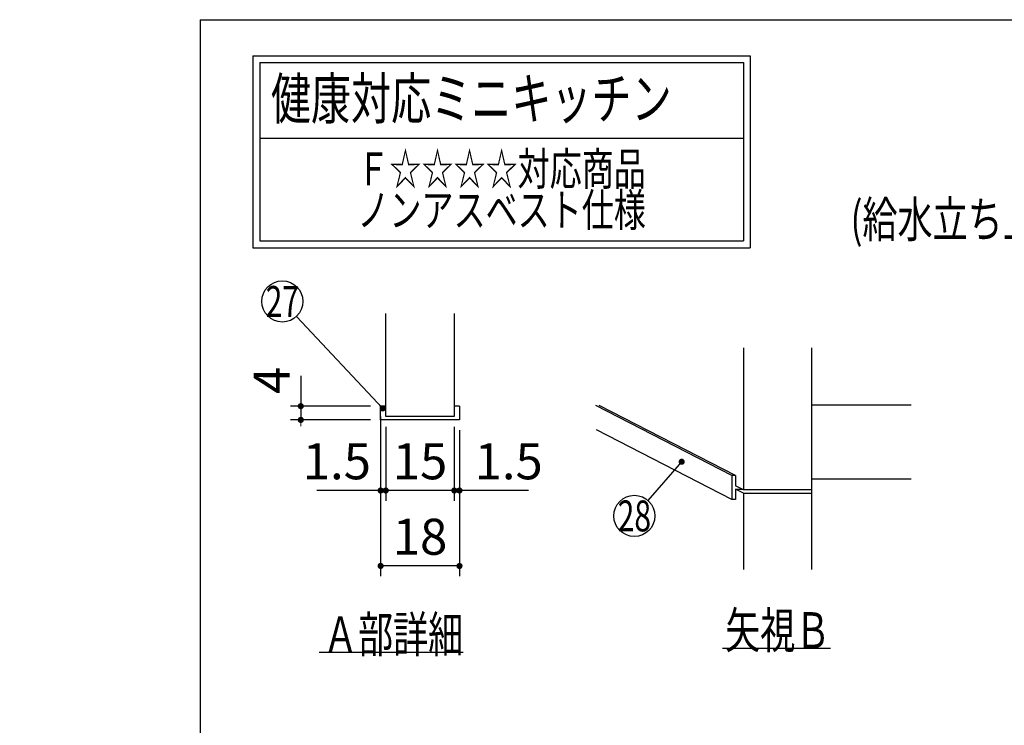
# Model space of a CAD drawing. Units: millimetres. Extents: x -53 to 6060, y -676 to 4222.
# Drawn here: x -53 to 1383, y 3194 to 4222 of the extents above; entities that cross this region are included whole.
import ezdxf

# ---------------------------------------------------------------- set-up
doc = ezdxf.new("R2010")
doc.units = ezdxf.units.MM
doc.header["$LTSCALE"] = 3.75
doc.layers.add('1', color=7, linetype='Continuous', lineweight=9)
doc.layers.add('7', color=4, linetype='Continuous', lineweight=9)
doc.layers.add('2', color=136, linetype='Continuous', lineweight=9, true_color=0x008080)
doc.styles.get("Standard").update_dxf_attribs({"font": 'txt', "bigfont": 'bigfont'})
doc.styles.add('ＭＳ ゴシック', font='txt')
doc.dimstyles.get("Standard").update_dxf_attribs({"dimtxt": 0.18, "dimasz": 0.18, "dimexe": 0.18, "dimexo": 0.0625, "dimgap": 0.09, "dimtad": 0, "dimtih": 1, "dimtoh": 1, "dimdec": 4, "dimzin": 0, "dimdsep": 46, "dimtxsty": 'Standard', "dimcen": 0.09, "dimadec": 0, "dimazin": 0, "dimtfac": 1, "dimtdec": 4, "dimtofl": 0, "dimtmove": 0, "dimatfit": 3, "dimfxl": 1, "dimtolj": 1, "dimtzin": 0, "dimarcsym": 0})

# ---------------------------------------------------------------- blocks, each defined once
blk = doc.blocks.new('_DOT')
at = {"color": 0}
blk.add_line((-0.5, 0), (-1, 0), dxfattribs=at)
at = {"color": 0, "const_width": 0.5}
blk.add_lwpolyline([(-0.25, 0, 1), (0.25, 0, 1)], format="xyb", close=True, dxfattribs=at)
blk = doc.blocks.new('Dim1')
at = {"layer": '1', "color": 7, "linetype": 'Continuous', "lineweight": 30}
for p, q in [((481, 3629), (481, 3521)), ((581, 3629), (581, 3521)), ((581, 3536), (481, 3536))]:
    blk.add_line(p, q, dxfattribs=at)
at = {"layer": '1', "color": 7, "linetype": 'Continuous', "lineweight": 30, "xscale": 9, "yscale": 9, "zscale": 9}
for p, rotation in [((481, 3536), 179.9999999999998), ((581, 3536), 359.9999999999997)]:
    blk.add_blockref('_DOT', p, dxfattribs=dict(at, rotation=rotation))
at = {"layer": '1', "color": 7, "linetype": 'Continuous', "lineweight": 9, "insert": (531, 3536), "char_height": 52.5, "width": 387.5, "attachment_point": 8, "style": 'ＭＳ ゴシック'}
blk.add_mtext('15', dxfattribs=at)
blk = doc.blocks.new('Dim2')
at = {"layer": '1', "color": 7, "linetype": 'Continuous', "lineweight": 30}
for p, q in [((473.5, 3624), (473.5, 3411)), ((588.5, 3624), (588.5, 3411)), ((588.5, 3426), (473.5, 3426))]:
    blk.add_line(p, q, dxfattribs=at)
at = {"layer": '1', "color": 7, "linetype": 'Continuous', "lineweight": 30, "xscale": 9, "yscale": 9, "zscale": 9}
for p, rotation in [((473.5, 3426), 179.9999999999998), ((588.5, 3426), 359.9999999999997)]:
    blk.add_blockref('_DOT', p, dxfattribs=dict(at, rotation=rotation))
at = {"layer": '1', "color": 7, "linetype": 'Continuous', "lineweight": 9, "insert": (531, 3426), "char_height": 52.5, "width": 387.5, "attachment_point": 8, "style": 'ＭＳ ゴシック'}
blk.add_mtext('18', dxfattribs=at)
blk = doc.blocks.new('Dim3')
at = {"layer": '1', "color": 7, "linetype": 'Continuous', "lineweight": 30}
for p, q in [((473.5, 3644), (473.5, 3521)), ((481, 3629), (481, 3521)), ((481, 3536), (380.625, 3536))]:
    blk.add_line(p, q, dxfattribs=at)
at = {"layer": '1', "color": 7, "linetype": 'Continuous', "lineweight": 30, "xscale": 9, "yscale": 9, "zscale": 9}
for p, rotation in [((473.5, 3536), 359.9999999999996), ((481, 3536), 179.9999999999998)]:
    blk.add_blockref('_DOT', p, dxfattribs=dict(at, rotation=rotation))
at = {"layer": '1', "color": 7, "linetype": 'Continuous', "lineweight": 9, "insert": (459.375, 3536), "char_height": 52.5, "width": 512.5, "attachment_point": 9, "style": 'ＭＳ ゴシック'}
blk.add_mtext('1.5', dxfattribs=at)
blk = doc.blocks.new('Dim4')
at = {"layer": '1', "color": 7, "linetype": 'Continuous', "lineweight": 30}
for p, q in [((581, 3629), (581, 3521)), ((588.5, 3624), (588.5, 3521)), ((689.375, 3536), (581, 3536))]:
    blk.add_line(p, q, dxfattribs=at)
at = {"layer": '1', "color": 7, "linetype": 'Continuous', "lineweight": 30, "xscale": 9, "yscale": 9, "zscale": 9}
for p, rotation in [((581, 3536), 359.9999999999996), ((588.5, 3536), 179.9999999999998)]:
    blk.add_blockref('_DOT', p, dxfattribs=dict(at, rotation=rotation))
at = {"layer": '1', "color": 7, "linetype": 'Continuous', "lineweight": 9, "insert": (610.625, 3536), "char_height": 52.5, "width": 512.5, "attachment_point": 7, "style": 'ＭＳ ゴシック'}
blk.add_mtext('1.5', dxfattribs=at)
blk = doc.blocks.new('Dim5')
at = {"layer": '1', "color": 7, "linetype": 'Continuous', "lineweight": 30}
for p, q in [((357, 3703.125), (357, 3639)), ((458.5, 3659), (342, 3659)), ((458.5, 3639), (342, 3639))]:
    blk.add_line(p, q, dxfattribs=at)
at = {"layer": '1', "color": 7, "linetype": 'Continuous', "lineweight": 30, "xscale": 9, "yscale": 9, "zscale": 9}
for p, rotation in [((357, 3659), 269.9999999999998), ((357, 3639), 89.99999999999949)]:
    blk.add_blockref('_DOT', p, dxfattribs=dict(at, rotation=rotation))
at = {"layer": '1', "color": 7, "linetype": 'Continuous', "lineweight": 9, "insert": (357, 3676.875), "char_height": 52.5, "width": 187.5, "attachment_point": 7, "rotation": 90, "style": 'ＭＳ ゴシック'}
blk.add_mtext('4', dxfattribs=at)
blk = doc.blocks.new('G28')
at = {"layer": '2', "color": 136, "linetype": 'Continuous', "lineweight": 30, "true_color": 0x008080}
for p, q in [((287.2, 4170), (287.2, 3890)), ((287.2, 4170), (1012.8, 4170)), ((1012.8, 4170), (1012.8, 3890)), ((297.2, 4160), (1002.8, 4160)), ((297.2, 4160), (297.2, 3900)), ((1002.8, 4160), (1002.8, 3900)), ((297.2, 4050), (1002.8, 4050)), ((297.2, 3900), (1002.8, 3900)), ((287.2, 3890), (1012.8, 3890))]:
    blk.add_line(p, q, dxfattribs=at)
at = {"layer": '1', "color": 7, "linetype": 'Continuous', "lineweight": 9}
for s, insert, char_height, width, attachment_point in [('{\\fＭＳ ゴシック;\\W0.714286;  健康対応ミニキッチン}', (287.2, 4077.5), 60, 864.963, 7), ('{\\fＭＳ ゴシック;\\W0.714286;Ｆ☆☆☆☆対応商品}', (650, 4005), 48, 545.339, 5), ('{\\fＭＳ ゴシック;\\W0.714286;ノンアスベスト仕様}', (650, 3945), 48, 558.932, 5)]:
    blk.add_mtext(s, dxfattribs=dict(at, insert=insert, char_height=char_height, width=width, attachment_point=attachment_point))
blk = doc.blocks.new('G40')
at = {"layer": '1', "color": 7, "linetype": 'Continuous', "lineweight": 30}
for p, q in [((1002.7, 3744), (1002.7, 3537)), ((1102.7, 3421), (1102.7, 3744)), ((986.1, 3557.8), (787.7, 3660)), ((991.1, 3557.8), (792.2, 3660.2)), ((1102.7, 3661), (1247.7, 3661)), ((986.1, 3522.8), (788.5, 3624.6)), ((991.1, 3557.8), (986.1, 3557.8)), ((986.1, 3557.8), (986.1, 3522.8)), ((991.1, 3557.8), (991.1, 3542.9)), ((1102.7, 3553), (1247.7, 3553)), ((1002.7, 3537), (991.1, 3542.9)), ((1002.7, 3532), (991.1, 3537.9)), ((991.1, 3537.9), (1000.9, 3537.9)), ((991.1, 3537.9), (991.1, 3522.8)), ((1102.7, 3537), (1002.7, 3537)), ((991.1, 3522.8), (986.1, 3522.8)), ((1002.7, 3532), (1102.7, 3532)), ((1002.7, 3532), (1002.7, 3421)), ((972.2, 3306), (1129.7, 3306))]:
    blk.add_line(p, q, dxfattribs=at)
blk.add_lwpolyline([(912.7, 3578), (863.4, 3521.6)], dxfattribs=at)
blk.add_circle((843.7, 3499), 30, dxfattribs=at)
at = {"layer": '1', "color": 7, "linetype": 'Continuous', "lineweight": 30, "xscale": 9, "yscale": 9, "zscale": 9, "rotation": 48.8654611698515}
blk.add_blockref('_DOT', (912.7, 3578), dxfattribs=at)
at = {"layer": '1', "color": 7, "linetype": 'Continuous', "lineweight": 9}
for s, insert, char_height, width, attachment_point in [('{\\fＭＳ ゴシック;\\W0.714286;28}', (843.7, 3499), 45, 53.538, 5), ('{\\fＭＳ ゴシック;\\W0.714286;矢視Ｂ}', (1129.7, 3306), 52.5, 191.233, 9)]:
    blk.add_mtext(s, dxfattribs=dict(at, insert=insert, char_height=char_height, width=width, attachment_point=attachment_point))
blk = doc.blocks.new('G2')
at = {"layer": '1', "color": 7, "linetype": 'Continuous', "lineweight": 30}
for p, q in [((481, 3644), (481, 3794)), ((581, 3794), (581, 3644)), ((481, 3659), (473.5, 3659)), ((473.5, 3639), (473.5, 3659)), ((588.5, 3659), (581, 3659)), ((588.5, 3659), (588.5, 3639)), ((588.5, 3639), (473.5, 3639)), ((581, 3644), (481, 3644)), ((594, 3300), (384, 3300))]:
    blk.add_line(p, q, dxfattribs=at)
blk.add_lwpolyline([(476.581, 3655.72), (350.617, 3789.851)], dxfattribs=at)
blk.add_circle((330.081, 3811.72), 30, dxfattribs=at)
at = {"layer": '1', "color": 7, "linetype": 'Continuous', "lineweight": 30, "xscale": 9, "yscale": 9, "zscale": 9, "rotation": 313.2012196184337}
blk.add_blockref('_DOT', (476.581, 3655.72), dxfattribs=at)
at = {"layer": '1', "color": 7, "linetype": 'Continuous', "lineweight": 9}
for s, insert, char_height, width, attachment_point in [('{\\fＭＳ ゴシック;\\W0.714286;27}', (330.081, 3811.72), 45, 52.60032, 5), ('{\\fＭＳ ゴシック;\\W0.714286;Ａ部詳細}', (594, 3300), 52.5, 261.00301, 9)]:
    blk.add_mtext(s, dxfattribs=dict(at, insert=insert, char_height=char_height, width=width, attachment_point=attachment_point))
at = {"layer": '1', "color": 7, "linetype": 'Continuous', "lineweight": 30}
for base, p1, p2, angle, text, picture, middle, turn in [((357, 3639), (473.5, 3659), (473.5, 3639), 270, '4', 'Dim5', (357, 3690), 90), ((473.5, 3536), (481, 3644), (473.5, 3659), 180, '1.5', 'Dim3', (420, 3536), 360), ((481, 3536), (581, 3644), (481, 3644), 180, '15', 'Dim1', (531, 3536), 360), ((473.5, 3426), (588.5, 3639), (473.5, 3639), 180, '18', 'Dim2', (531, 3426), 360), ((581, 3536), (588.5, 3639), (581, 3644), 180, '1.5', 'Dim4', (650, 3536), 360)]:
    dim = blk.add_linear_dim(base=base, p1=p1, p2=p2, angle=angle, text=text, dimstyle='Standard', override={"dimscale": 1, "dimtxt": 52.5, "dimasz": 9, "dimexe": 15, "dimexo": 15, "dimgap": 0, "dimtad": 1, "dimtih": 0, "dimtoh": 0, "dimdec": 2, "dimzin": 8, "dimtxsty": 'ＭＳ ゴシック', "dimblk1": 'DOT', "dimblk2": 'DOT', "dimsah": 1, "dimse1": 0, "dimse2": 0, "dimtix": 0, "dimtofl": 1, "dimtmove": 1, "dimatfit": 2, "dimtzin": 8}, dxfattribs=at)
    dim.commit()
    dim.dimension.update_dxf_attribs({"geometry": picture, "text_midpoint": middle, "dimtype": 160, "text_rotation": turn})

msp = doc.modelspace()

# ---------------------------------------------------------------- linework, layer by layer
at = {"layer": '1', "color": 7, "linetype": 'Continuous', "lineweight": 30}
for q in [(210, 67.5), (6060, 4222.5)]:
    msp.add_line((210, 4222.5), q, dxfattribs=at)

# ---------------------------------------------------------------- block references
for name in ['G28', 'G2', 'G40']:
    msp.add_blockref(name, (0, 0))

# ---------------------------------------------------------------- texts
at = {"layer": '7', "color": 4, "linetype": 'Continuous', "lineweight": 9, "insert": (1432.272, 3957.674), "char_height": 52.5, "width": 729.58589, "attachment_point": 2}
msp.add_mtext('{\\fＭＳ ゴシック;\\W0.714286;(給水立ち上げスペース)}', dxfattribs=at)

doc.saveas('drawing.dxf')
